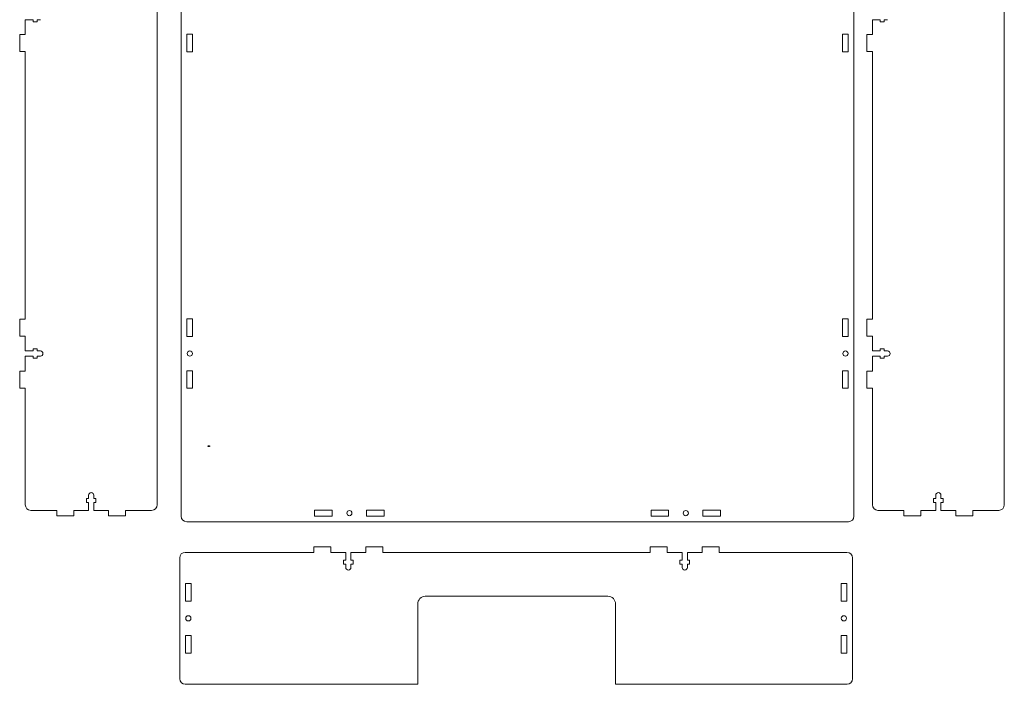
# Model space of a CAD drawing. Units: inches. Extents: x -2.8 to 75.3, y -24.6 to 11.
# Drawn here: x 53 to 75.3, y -14.3 to 0.8 of the extents above; entities that cross this region are included whole.
import ezdxf

# ---------------------------------------------------------------- set-up
doc = ezdxf.new("R2010")
doc.units = ezdxf.units.IN
doc.header["$MEASUREMENT"] = 0
doc.header["$XCLIPFRAME"] = 0
doc.layers.add('Layer 1', color=7, linetype='Continuous')
picture_1 = doc.add_image_def('image2.jpg', size_in_pixel=(2803, 1719))

msp = doc.modelspace()

# ---------------------------------------------------------------- linework, layer by layer
at = {"layer": 'Layer 1', "color": 250, "lineweight": 18}
for points, knots in [([(56.751, 4.659), (56.751, 4.659), (71.801, 4.659), (71.801, 4.659), (71.801, 4.659), (71.87, 4.659), (71.926, 4.603), (71.926, 4.534), (71.926, 4.534), (71.926, 4.534), (71.926, -10.516), (71.926, -10.516), (71.926, -10.516), (71.926, -10.584), (71.87, -10.641), (71.801, -10.641), (71.801, -10.641), (71.801, -10.641), (56.751, -10.641), (56.751, -10.641), (56.751, -10.641), (56.682, -10.641), (56.626, -10.584), (56.626, -10.516), (56.626, -10.516), (56.626, -10.516), (56.626, 4.534), (56.626, 4.534), (56.626, 4.534), (56.626, 4.603), (56.682, 4.659), (56.751, 4.659)], [0, 0, 0, 0, 0.111111, 0.111111, 0.111111, 0.111111, 0.222222, 0.222222, 0.222222, 0.222222, 0.333333, 0.333333, 0.333333, 0.333333, 0.444444, 0.444444, 0.444444, 0.444444, 0.555556, 0.555556, 0.555556, 0.555556, 0.666667, 0.666667, 0.666667, 0.666667, 0.777778, 0.777778, 0.777778, 0.777778, 1, 1, 1, 1]), ([(55.362, -10.382), (55.362, -10.382), (55.954, -10.382), (55.954, -10.382), (55.954, -10.382), (56.022, -10.382), (56.079, -10.325), (56.079, -10.257), (56.079, -10.257), (56.079, -10.257), (56.079, 4.277), (56.079, 4.277), (56.079, 4.277), (56.079, 4.346), (56.022, 4.402), (55.954, 4.402), (55.954, 4.402), (55.954, 4.402), (55.362, 4.402), (55.362, 4.402)], [0, 0, 0, 0, 0.166667, 0.166667, 0.166667, 0.166667, 0.333333, 0.333333, 0.333333, 0.333333, 0.5, 0.5, 0.5, 0.5, 0.666667, 0.666667, 0.666667, 0.666667, 1, 1, 1, 1]), ([(74.629, -10.382), (74.629, -10.382), (75.22, -10.382), (75.22, -10.382), (75.22, -10.382), (75.289, -10.382), (75.345, -10.325), (75.345, -10.257), (75.345, -10.257), (75.345, -10.257), (75.345, 4.277), (75.345, 4.277), (75.345, 4.277), (75.345, 4.346), (75.289, 4.402), (75.22, 4.402), (75.22, 4.402), (75.22, 4.402), (74.629, 4.402), (74.629, 4.402)], [0, 0, 0, 0, 0.166667, 0.166667, 0.166667, 0.166667, 0.333333, 0.333333, 0.333333, 0.333333, 0.5, 0.5, 0.5, 0.5, 0.666667, 0.666667, 0.666667, 0.666667, 1, 1, 1, 1]), ([(56.756, 0.444), (56.756, 0.444), (56.756, 0.044), (56.756, 0.044), (56.756, 0.044), (56.756, 0.044), (56.886, 0.044), (56.886, 0.044), (56.886, 0.044), (56.886, 0.044), (56.886, 0.444), (56.886, 0.444), (56.886, 0.444), (56.886, 0.444), (56.756, 0.444), (56.756, 0.444)], [0, 0, 0, 0, 0.2, 0.2, 0.2, 0.2, 0.4, 0.4, 0.4, 0.4, 0.6, 0.6, 0.6, 0.6, 1, 1, 1, 1]), ([(71.666, 0.444), (71.666, 0.444), (71.666, 0.044), (71.666, 0.044), (71.666, 0.044), (71.666, 0.044), (71.796, 0.044), (71.796, 0.044), (71.796, 0.044), (71.796, 0.044), (71.796, 0.444), (71.796, 0.444), (71.796, 0.444), (71.796, 0.444), (71.666, 0.444), (71.666, 0.444)], [0, 0, 0, 0, 0.2, 0.2, 0.2, 0.2, 0.4, 0.4, 0.4, 0.4, 0.6, 0.6, 0.6, 0.6, 1, 1, 1, 1]), ([(56.756, -6.425), (56.756, -6.425), (56.756, -6.025), (56.756, -6.025), (56.756, -6.025), (56.756, -6.025), (56.886, -6.025), (56.886, -6.025), (56.886, -6.025), (56.886, -6.025), (56.886, -6.425), (56.886, -6.425), (56.886, -6.425), (56.886, -6.425), (56.756, -6.425), (56.756, -6.425)], [0, 0, 0, 0, 0.2, 0.2, 0.2, 0.2, 0.4, 0.4, 0.4, 0.4, 0.6, 0.6, 0.6, 0.6, 1, 1, 1, 1]), ([(71.666, -6.425), (71.666, -6.425), (71.666, -6.025), (71.666, -6.025), (71.666, -6.025), (71.666, -6.025), (71.796, -6.025), (71.796, -6.025), (71.796, -6.025), (71.796, -6.025), (71.796, -6.425), (71.796, -6.425), (71.796, -6.425), (71.796, -6.425), (71.666, -6.425), (71.666, -6.425)], [0, 0, 0, 0, 0.2, 0.2, 0.2, 0.2, 0.4, 0.4, 0.4, 0.4, 0.6, 0.6, 0.6, 0.6, 1, 1, 1, 1]), ([(53.423, -6.758), (53.455, -6.758), (53.482, -6.784), (53.482, -6.817), (53.482, -6.817), (53.482, -6.849), (53.455, -6.876), (53.423, -6.876), (53.423, -6.876), (53.423, -6.876), (53.423, -6.876), (53.423, -6.876)], [0, 0, 0, 0, 0.25, 0.25, 0.25, 0.25, 0.5, 0.5, 0.5, 0.5, 1, 1, 1, 1]), ([(56.822, -6.757), (56.789, -6.757), (56.763, -6.783), (56.763, -6.816), (56.763, -6.816), (56.763, -6.848), (56.789, -6.875), (56.822, -6.875), (56.822, -6.875), (56.855, -6.875), (56.881, -6.848), (56.881, -6.816), (56.881, -6.816), (56.881, -6.783), (56.855, -6.757), (56.822, -6.757)], [0, 0, 0, 0, 0.2, 0.2, 0.2, 0.2, 0.4, 0.4, 0.4, 0.4, 0.6, 0.6, 0.6, 0.6, 1, 1, 1, 1]), ([(71.732, -6.757), (71.699, -6.757), (71.673, -6.783), (71.673, -6.816), (71.673, -6.816), (71.673, -6.848), (71.699, -6.875), (71.732, -6.875), (71.732, -6.875), (71.765, -6.875), (71.791, -6.848), (71.791, -6.816), (71.791, -6.816), (71.791, -6.783), (71.765, -6.757), (71.732, -6.757)], [0, 0, 0, 0, 0.2, 0.2, 0.2, 0.2, 0.4, 0.4, 0.4, 0.4, 0.6, 0.6, 0.6, 0.6, 1, 1, 1, 1]), ([(72.689, -6.758), (72.722, -6.758), (72.748, -6.784), (72.748, -6.817), (72.748, -6.817), (72.748, -6.849), (72.722, -6.876), (72.689, -6.876), (72.689, -6.876), (72.689, -6.876), (72.689, -6.876), (72.689, -6.876)], [0, 0, 0, 0, 0.25, 0.25, 0.25, 0.25, 0.5, 0.5, 0.5, 0.5, 1, 1, 1, 1]), ([(56.756, -7.606), (56.756, -7.606), (56.756, -7.206), (56.756, -7.206), (56.756, -7.206), (56.756, -7.206), (56.886, -7.206), (56.886, -7.206), (56.886, -7.206), (56.886, -7.206), (56.886, -7.606), (56.886, -7.606), (56.886, -7.606), (56.886, -7.606), (56.756, -7.606), (56.756, -7.606)], [0, 0, 0, 0, 0.2, 0.2, 0.2, 0.2, 0.4, 0.4, 0.4, 0.4, 0.6, 0.6, 0.6, 0.6, 1, 1, 1, 1]), ([(71.666, -7.606), (71.666, -7.606), (71.666, -7.206), (71.666, -7.206), (71.666, -7.206), (71.666, -7.206), (71.796, -7.206), (71.796, -7.206), (71.796, -7.206), (71.796, -7.206), (71.796, -7.606), (71.796, -7.606), (71.796, -7.606), (71.796, -7.606), (71.666, -7.606), (71.666, -7.606)], [0, 0, 0, 0, 0.2, 0.2, 0.2, 0.2, 0.4, 0.4, 0.4, 0.4, 0.6, 0.6, 0.6, 0.6, 1, 1, 1, 1]), ([(53.079, -7.6), (53.079, -7.6), (53.079, -10.257), (53.079, -10.257), (53.079, -10.257), (53.079, -10.325), (53.135, -10.382), (53.204, -10.382), (53.204, -10.382), (53.204, -10.382), (53.795, -10.382), (53.795, -10.382)], [0, 0, 0, 0, 0.25, 0.25, 0.25, 0.25, 0.5, 0.5, 0.5, 0.5, 1, 1, 1, 1]), ([(72.345, -7.6), (72.345, -7.6), (72.345, -10.257), (72.345, -10.257), (72.345, -10.257), (72.345, -10.325), (72.402, -10.382), (72.47, -10.382), (72.47, -10.382), (72.47, -10.382), (73.062, -10.382), (73.062, -10.382)], [0, 0, 0, 0, 0.25, 0.25, 0.25, 0.25, 0.5, 0.5, 0.5, 0.5, 1, 1, 1, 1]), ([(54.52, -10.038), (54.52, -10.005), (54.546, -9.979), (54.579, -9.979), (54.579, -9.979), (54.611, -9.979), (54.638, -10.005), (54.638, -10.038), (54.638, -10.038), (54.638, -10.038), (54.638, -10.038), (54.638, -10.038)], [0, 0, 0, 0, 0.25, 0.25, 0.25, 0.25, 0.5, 0.5, 0.5, 0.5, 1, 1, 1, 1]), ([(73.786, -10.038), (73.786, -10.005), (73.813, -9.979), (73.845, -9.979), (73.845, -9.979), (73.878, -9.979), (73.904, -10.005), (73.904, -10.038), (73.904, -10.038), (73.904, -10.038), (73.904, -10.038), (73.904, -10.038)], [0, 0, 0, 0, 0.25, 0.25, 0.25, 0.25, 0.5, 0.5, 0.5, 0.5, 1, 1, 1, 1]), ([(60.061, -10.511), (60.061, -10.511), (59.661, -10.511), (59.661, -10.511), (59.661, -10.511), (59.661, -10.511), (59.661, -10.381), (59.661, -10.381), (59.661, -10.381), (59.661, -10.381), (60.061, -10.381), (60.061, -10.381), (60.061, -10.381), (60.061, -10.381), (60.061, -10.511), (60.061, -10.511)], [0, 0, 0, 0, 0.2, 0.2, 0.2, 0.2, 0.4, 0.4, 0.4, 0.4, 0.6, 0.6, 0.6, 0.6, 1, 1, 1, 1]), ([(60.392, -10.445), (60.392, -10.477), (60.418, -10.504), (60.451, -10.504), (60.451, -10.504), (60.484, -10.504), (60.51, -10.477), (60.51, -10.445), (60.51, -10.445), (60.51, -10.412), (60.484, -10.386), (60.451, -10.386), (60.451, -10.386), (60.418, -10.386), (60.392, -10.412), (60.392, -10.445)], [0, 0, 0, 0, 0.2, 0.2, 0.2, 0.2, 0.4, 0.4, 0.4, 0.4, 0.6, 0.6, 0.6, 0.6, 1, 1, 1, 1]), ([(61.242, -10.511), (61.242, -10.511), (60.842, -10.511), (60.842, -10.511), (60.842, -10.511), (60.842, -10.511), (60.842, -10.381), (60.842, -10.381), (60.842, -10.381), (60.842, -10.381), (61.242, -10.381), (61.242, -10.381), (61.242, -10.381), (61.242, -10.381), (61.242, -10.511), (61.242, -10.511)], [0, 0, 0, 0, 0.2, 0.2, 0.2, 0.2, 0.4, 0.4, 0.4, 0.4, 0.6, 0.6, 0.6, 0.6, 1, 1, 1, 1]), ([(67.311, -10.511), (67.311, -10.511), (67.711, -10.511), (67.711, -10.511), (67.711, -10.511), (67.711, -10.511), (67.711, -10.381), (67.711, -10.381), (67.711, -10.381), (67.711, -10.381), (67.311, -10.381), (67.311, -10.381), (67.311, -10.381), (67.311, -10.381), (67.311, -10.511), (67.311, -10.511)], [0, 0, 0, 0, 0.2, 0.2, 0.2, 0.2, 0.4, 0.4, 0.4, 0.4, 0.6, 0.6, 0.6, 0.6, 1, 1, 1, 1]), ([(68.16, -10.445), (68.16, -10.477), (68.134, -10.504), (68.101, -10.504), (68.101, -10.504), (68.069, -10.504), (68.042, -10.477), (68.042, -10.445), (68.042, -10.445), (68.042, -10.412), (68.069, -10.386), (68.101, -10.386), (68.101, -10.386), (68.134, -10.386), (68.16, -10.412), (68.16, -10.445)], [0, 0, 0, 0, 0.2, 0.2, 0.2, 0.2, 0.4, 0.4, 0.4, 0.4, 0.6, 0.6, 0.6, 0.6, 1, 1, 1, 1]), ([(68.492, -10.511), (68.492, -10.511), (68.892, -10.511), (68.892, -10.511), (68.892, -10.511), (68.892, -10.511), (68.892, -10.381), (68.892, -10.381), (68.892, -10.381), (68.892, -10.381), (68.492, -10.381), (68.492, -10.381), (68.492, -10.381), (68.492, -10.381), (68.492, -10.511), (68.492, -10.511)], [0, 0, 0, 0, 0.2, 0.2, 0.2, 0.2, 0.4, 0.4, 0.4, 0.4, 0.6, 0.6, 0.6, 0.6, 1, 1, 1, 1]), ([(62.005, -14.337), (62.005, -14.337), (56.719, -14.337), (56.719, -14.337), (56.719, -14.337), (56.65, -14.337), (56.594, -14.281), (56.594, -14.212), (56.594, -14.212), (56.594, -14.212), (56.592, -11.462), (56.592, -11.462), (56.592, -11.462), (56.592, -11.394), (56.648, -11.337), (56.717, -11.337), (56.717, -11.337), (56.717, -11.337), (59.645, -11.337), (59.645, -11.337)], [0, 0, 0, 0, 0.166667, 0.166667, 0.166667, 0.166667, 0.333333, 0.333333, 0.333333, 0.333333, 0.5, 0.5, 0.5, 0.5, 0.666667, 0.666667, 0.666667, 0.666667, 1, 1, 1, 1]), ([(68.861, -11.337), (68.861, -11.337), (71.767, -11.337), (71.767, -11.337), (71.767, -11.337), (71.836, -11.337), (71.892, -11.394), (71.892, -11.462), (71.892, -11.462), (71.892, -11.462), (71.894, -14.212), (71.894, -14.212), (71.894, -14.212), (71.894, -14.281), (71.838, -14.337), (71.769, -14.337), (71.769, -14.337), (71.769, -14.337), (66.505, -14.337), (66.505, -14.337)], [0, 0, 0, 0, 0.166667, 0.166667, 0.166667, 0.166667, 0.333333, 0.333333, 0.333333, 0.333333, 0.5, 0.5, 0.5, 0.5, 0.666667, 0.666667, 0.666667, 0.666667, 1, 1, 1, 1]), ([(60.369, -11.681), (60.369, -11.714), (60.396, -11.74), (60.428, -11.74), (60.428, -11.74), (60.461, -11.74), (60.487, -11.714), (60.487, -11.681), (60.487, -11.681), (60.487, -11.681), (60.487, -11.681), (60.487, -11.681)], [0, 0, 0, 0, 0.25, 0.25, 0.25, 0.25, 0.5, 0.5, 0.5, 0.5, 1, 1, 1, 1]), ([(68.019, -11.681), (68.019, -11.714), (68.045, -11.74), (68.078, -11.74), (68.078, -11.74), (68.11, -11.74), (68.137, -11.714), (68.137, -11.681), (68.137, -11.681), (68.137, -11.681), (68.137, -11.681), (68.137, -11.681)], [0, 0, 0, 0, 0.25, 0.25, 0.25, 0.25, 0.5, 0.5, 0.5, 0.5, 1, 1, 1, 1]), ([(56.722, -12.447), (56.722, -12.447), (56.722, -12.047), (56.722, -12.047), (56.722, -12.047), (56.722, -12.047), (56.852, -12.047), (56.852, -12.047), (56.852, -12.047), (56.852, -12.047), (56.852, -12.447), (56.852, -12.447), (56.852, -12.447), (56.852, -12.447), (56.722, -12.447), (56.722, -12.447)], [0, 0, 0, 0, 0.2, 0.2, 0.2, 0.2, 0.4, 0.4, 0.4, 0.4, 0.6, 0.6, 0.6, 0.6, 1, 1, 1, 1]), ([(71.762, -12.447), (71.762, -12.447), (71.762, -12.047), (71.762, -12.047), (71.762, -12.047), (71.762, -12.047), (71.632, -12.047), (71.632, -12.047), (71.632, -12.047), (71.632, -12.047), (71.632, -12.447), (71.632, -12.447), (71.632, -12.447), (71.632, -12.447), (71.762, -12.447), (71.762, -12.447)], [0, 0, 0, 0, 0.2, 0.2, 0.2, 0.2, 0.4, 0.4, 0.4, 0.4, 0.6, 0.6, 0.6, 0.6, 1, 1, 1, 1]), ([(62.005, -14.337), (62.005, -14.337), (62.005, -12.511), (62.005, -12.511), (62.005, -12.511), (62.005, -12.415), (62.083, -12.337), (62.178, -12.337), (62.178, -12.337), (62.178, -12.337), (66.331, -12.337), (66.331, -12.337), (66.331, -12.337), (66.427, -12.337), (66.505, -12.415), (66.505, -12.511), (66.505, -12.511), (66.505, -12.511), (66.505, -14.337), (66.505, -14.337)], [0, 0, 0, 0, 0.166667, 0.166667, 0.166667, 0.166667, 0.333333, 0.333333, 0.333333, 0.333333, 0.5, 0.5, 0.5, 0.5, 0.666667, 0.666667, 0.666667, 0.666667, 1, 1, 1, 1]), ([(56.788, -12.778), (56.755, -12.778), (56.729, -12.805), (56.729, -12.837), (56.729, -12.837), (56.729, -12.87), (56.755, -12.896), (56.788, -12.896), (56.788, -12.896), (56.821, -12.896), (56.847, -12.87), (56.847, -12.837), (56.847, -12.837), (56.847, -12.805), (56.821, -12.778), (56.788, -12.778)], [0, 0, 0, 0, 0.2, 0.2, 0.2, 0.2, 0.4, 0.4, 0.4, 0.4, 0.6, 0.6, 0.6, 0.6, 1, 1, 1, 1]), ([(71.696, -12.778), (71.729, -12.778), (71.755, -12.805), (71.755, -12.837), (71.755, -12.837), (71.755, -12.87), (71.729, -12.896), (71.696, -12.896), (71.696, -12.896), (71.663, -12.896), (71.637, -12.87), (71.637, -12.837), (71.637, -12.837), (71.637, -12.805), (71.663, -12.778), (71.696, -12.778)], [0, 0, 0, 0, 0.2, 0.2, 0.2, 0.2, 0.4, 0.4, 0.4, 0.4, 0.6, 0.6, 0.6, 0.6, 1, 1, 1, 1]), ([(56.722, -13.628), (56.722, -13.628), (56.722, -13.228), (56.722, -13.228), (56.722, -13.228), (56.722, -13.228), (56.852, -13.228), (56.852, -13.228), (56.852, -13.228), (56.852, -13.228), (56.852, -13.628), (56.852, -13.628), (56.852, -13.628), (56.852, -13.628), (56.722, -13.628), (56.722, -13.628)], [0, 0, 0, 0, 0.2, 0.2, 0.2, 0.2, 0.4, 0.4, 0.4, 0.4, 0.6, 0.6, 0.6, 0.6, 1, 1, 1, 1]), ([(71.762, -13.628), (71.762, -13.628), (71.762, -13.228), (71.762, -13.228), (71.762, -13.228), (71.762, -13.228), (71.632, -13.228), (71.632, -13.228), (71.632, -13.228), (71.632, -13.228), (71.632, -13.628), (71.632, -13.628), (71.632, -13.628), (71.632, -13.628), (71.762, -13.628), (71.762, -13.628)], [0, 0, 0, 0, 0.2, 0.2, 0.2, 0.2, 0.4, 0.4, 0.4, 0.4, 0.6, 0.6, 0.6, 0.6, 1, 1, 1, 1])]:
    msp.add_open_spline(points, degree=3, knots=knots, dxfattribs=at)
for points in [[(53.257, 0.775), (53.257, 0.775), (53.079, 0.775), (53.079, 0.775)], [(53.079, 0.775), (53.079, 0.775), (53.079, 0.436), (53.079, 0.436)], [(53.257, 0.726), (53.257, 0.726), (53.257, 0.775), (53.257, 0.775)], [(53.347, 0.726), (53.347, 0.726), (53.257, 0.726), (53.257, 0.726)], [(53.423, 0.775), (53.423, 0.775), (53.347, 0.775), (53.347, 0.775)], [(53.347, 0.775), (53.347, 0.775), (53.347, 0.726), (53.347, 0.726)], [(72.523, 0.775), (72.523, 0.775), (72.345, 0.775), (72.345, 0.775)], [(72.345, 0.775), (72.345, 0.775), (72.345, 0.436), (72.345, 0.436)], [(72.523, 0.726), (72.523, 0.726), (72.523, 0.775), (72.523, 0.775)], [(72.613, 0.726), (72.613, 0.726), (72.523, 0.726), (72.523, 0.726)], [(72.689, 0.775), (72.689, 0.775), (72.613, 0.775), (72.613, 0.775)], [(72.613, 0.775), (72.613, 0.775), (72.613, 0.726), (72.613, 0.726)], [(53.079, 0.436), (53.079, 0.436), (52.953, 0.436), (52.953, 0.436)], [(52.953, 0.436), (52.953, 0.436), (52.953, 0.051), (52.953, 0.051)], [(72.345, 0.436), (72.345, 0.436), (72.219, 0.436), (72.219, 0.436)], [(72.219, 0.436), (72.219, 0.436), (72.219, 0.051), (72.219, 0.051)], [(52.953, 0.051), (52.953, 0.051), (53.079, 0.051), (53.079, 0.051)], [(53.079, 0.051), (53.079, 0.051), (53.079, -6.033), (53.079, -6.033)], [(72.219, 0.051), (72.219, 0.051), (72.345, 0.051), (72.345, 0.051)], [(72.345, 0.051), (72.345, 0.051), (72.345, -6.033), (72.345, -6.033)], [(53.079, -6.033), (53.079, -6.033), (52.953, -6.033), (52.953, -6.033)], [(52.953, -6.033), (52.953, -6.033), (52.953, -6.419), (52.953, -6.419)], [(72.345, -6.033), (72.345, -6.033), (72.219, -6.033), (72.219, -6.033)], [(72.219, -6.033), (72.219, -6.033), (72.219, -6.419), (72.219, -6.419)], [(52.953, -6.419), (52.953, -6.419), (53.079, -6.419), (53.079, -6.419)], [(53.079, -6.419), (53.079, -6.419), (53.079, -6.758), (53.079, -6.758)], [(72.219, -6.419), (72.219, -6.419), (72.345, -6.419), (72.345, -6.419)], [(72.345, -6.419), (72.345, -6.419), (72.345, -6.758), (72.345, -6.758)], [(53.257, -6.758), (53.257, -6.758), (53.257, -6.708), (53.257, -6.708)], [(53.257, -6.708), (53.257, -6.708), (53.347, -6.708), (53.347, -6.708)], [(53.347, -6.708), (53.347, -6.708), (53.347, -6.758), (53.347, -6.758)], [(72.523, -6.758), (72.523, -6.758), (72.523, -6.708), (72.523, -6.708)], [(72.523, -6.708), (72.523, -6.708), (72.613, -6.708), (72.613, -6.708)], [(72.613, -6.708), (72.613, -6.708), (72.613, -6.758), (72.613, -6.758)], [(53.079, -6.758), (53.079, -6.758), (53.257, -6.758), (53.257, -6.758)], [(53.257, -6.876), (53.257, -6.876), (53.079, -6.876), (53.079, -6.876)], [(53.079, -6.876), (53.079, -6.876), (53.079, -7.214), (53.079, -7.214)], [(53.257, -6.925), (53.257, -6.925), (53.257, -6.876), (53.257, -6.876)], [(53.347, -6.925), (53.347, -6.925), (53.257, -6.925), (53.257, -6.925)], [(53.347, -6.758), (53.347, -6.758), (53.423, -6.758), (53.423, -6.758)], [(53.423, -6.876), (53.423, -6.876), (53.347, -6.876), (53.347, -6.876)], [(53.347, -6.876), (53.347, -6.876), (53.347, -6.925), (53.347, -6.925)], [(72.345, -6.758), (72.345, -6.758), (72.523, -6.758), (72.523, -6.758)], [(72.523, -6.876), (72.523, -6.876), (72.345, -6.876), (72.345, -6.876)], [(72.345, -6.876), (72.345, -6.876), (72.345, -7.214), (72.345, -7.214)], [(72.523, -6.925), (72.523, -6.925), (72.523, -6.876), (72.523, -6.876)], [(72.613, -6.925), (72.613, -6.925), (72.523, -6.925), (72.523, -6.925)], [(72.613, -6.758), (72.613, -6.758), (72.689, -6.758), (72.689, -6.758)], [(72.689, -6.876), (72.689, -6.876), (72.613, -6.876), (72.613, -6.876)], [(72.613, -6.876), (72.613, -6.876), (72.613, -6.925), (72.613, -6.925)], [(53.079, -7.214), (53.079, -7.214), (52.953, -7.214), (52.953, -7.214)], [(52.953, -7.214), (52.953, -7.214), (52.953, -7.6), (52.953, -7.6)], [(72.345, -7.214), (72.345, -7.214), (72.219, -7.214), (72.219, -7.214)], [(72.219, -7.214), (72.219, -7.214), (72.219, -7.6), (72.219, -7.6)], [(52.953, -7.6), (52.953, -7.6), (53.079, -7.6), (53.079, -7.6)], [(72.219, -7.6), (72.219, -7.6), (72.345, -7.6), (72.345, -7.6)], [(54.52, -10.114), (54.52, -10.114), (54.52, -10.038), (54.52, -10.038)], [(54.638, -10.038), (54.638, -10.038), (54.638, -10.114), (54.638, -10.114)], [(73.786, -10.114), (73.786, -10.114), (73.786, -10.038), (73.786, -10.038)], [(73.904, -10.038), (73.904, -10.038), (73.904, -10.114), (73.904, -10.114)], [(54.47, -10.204), (54.47, -10.204), (54.47, -10.114), (54.47, -10.114)], [(54.47, -10.114), (54.47, -10.114), (54.52, -10.114), (54.52, -10.114)], [(54.52, -10.204), (54.52, -10.204), (54.47, -10.204), (54.47, -10.204)], [(54.52, -10.382), (54.52, -10.382), (54.52, -10.204), (54.52, -10.204)], [(54.638, -10.114), (54.638, -10.114), (54.687, -10.114), (54.687, -10.114)], [(54.687, -10.204), (54.687, -10.204), (54.638, -10.204), (54.638, -10.204)], [(54.638, -10.204), (54.638, -10.204), (54.638, -10.382), (54.638, -10.382)], [(54.687, -10.114), (54.687, -10.114), (54.687, -10.204), (54.687, -10.204)], [(73.737, -10.204), (73.737, -10.204), (73.737, -10.114), (73.737, -10.114)], [(73.737, -10.114), (73.737, -10.114), (73.786, -10.114), (73.786, -10.114)], [(73.786, -10.204), (73.786, -10.204), (73.737, -10.204), (73.737, -10.204)], [(73.786, -10.382), (73.786, -10.382), (73.786, -10.204), (73.786, -10.204)], [(73.904, -10.114), (73.904, -10.114), (73.954, -10.114), (73.954, -10.114)], [(73.954, -10.204), (73.954, -10.204), (73.904, -10.204), (73.904, -10.204)], [(73.904, -10.204), (73.904, -10.204), (73.904, -10.382), (73.904, -10.382)], [(73.954, -10.114), (73.954, -10.114), (73.954, -10.204), (73.954, -10.204)], [(53.795, -10.382), (53.795, -10.382), (53.795, -10.508), (53.795, -10.508)], [(53.795, -10.508), (53.795, -10.508), (54.181, -10.508), (54.181, -10.508)], [(54.181, -10.508), (54.181, -10.508), (54.181, -10.382), (54.181, -10.382)], [(54.181, -10.382), (54.181, -10.382), (54.52, -10.382), (54.52, -10.382)], [(54.638, -10.382), (54.638, -10.382), (54.976, -10.382), (54.976, -10.382)], [(54.976, -10.382), (54.976, -10.382), (54.976, -10.508), (54.976, -10.508)], [(54.976, -10.508), (54.976, -10.508), (55.362, -10.508), (55.362, -10.508)], [(55.362, -10.508), (55.362, -10.508), (55.362, -10.382), (55.362, -10.382)], [(73.062, -10.382), (73.062, -10.382), (73.062, -10.508), (73.062, -10.508)], [(73.062, -10.508), (73.062, -10.508), (73.448, -10.508), (73.448, -10.508)], [(73.448, -10.508), (73.448, -10.508), (73.448, -10.382), (73.448, -10.382)], [(73.448, -10.382), (73.448, -10.382), (73.786, -10.382), (73.786, -10.382)], [(73.904, -10.382), (73.904, -10.382), (74.243, -10.382), (74.243, -10.382)], [(74.243, -10.382), (74.243, -10.382), (74.243, -10.508), (74.243, -10.508)], [(74.243, -10.508), (74.243, -10.508), (74.629, -10.508), (74.629, -10.508)], [(74.629, -10.508), (74.629, -10.508), (74.629, -10.382), (74.629, -10.382)], [(59.645, -11.211), (59.645, -11.211), (60.031, -11.211), (60.031, -11.211)], [(59.645, -11.337), (59.645, -11.337), (59.645, -11.211), (59.645, -11.211)], [(60.031, -11.211), (60.031, -11.211), (60.031, -11.337), (60.031, -11.337)], [(60.031, -11.337), (60.031, -11.337), (60.369, -11.337), (60.369, -11.337)], [(60.369, -11.337), (60.369, -11.337), (60.369, -11.515), (60.369, -11.515)], [(60.487, -11.337), (60.487, -11.337), (60.826, -11.337), (60.826, -11.337)], [(60.487, -11.515), (60.487, -11.515), (60.487, -11.337), (60.487, -11.337)], [(60.826, -11.211), (60.826, -11.211), (61.212, -11.211), (61.212, -11.211)], [(60.826, -11.337), (60.826, -11.337), (60.826, -11.211), (60.826, -11.211)], [(61.212, -11.211), (61.212, -11.211), (61.212, -11.337), (61.212, -11.337)], [(61.212, -11.337), (61.212, -11.337), (67.294, -11.337), (67.294, -11.337)], [(67.294, -11.211), (67.294, -11.211), (67.68, -11.211), (67.68, -11.211)], [(67.294, -11.337), (67.294, -11.337), (67.294, -11.211), (67.294, -11.211)], [(67.68, -11.211), (67.68, -11.211), (67.68, -11.337), (67.68, -11.337)], [(67.68, -11.337), (67.68, -11.337), (68.019, -11.337), (68.019, -11.337)], [(68.019, -11.337), (68.019, -11.337), (68.019, -11.515), (68.019, -11.515)], [(68.137, -11.337), (68.137, -11.337), (68.475, -11.337), (68.475, -11.337)], [(68.137, -11.515), (68.137, -11.515), (68.137, -11.337), (68.137, -11.337)], [(68.475, -11.211), (68.475, -11.211), (68.861, -11.211), (68.861, -11.211)], [(68.475, -11.337), (68.475, -11.337), (68.475, -11.211), (68.475, -11.211)], [(68.861, -11.211), (68.861, -11.211), (68.861, -11.337), (68.861, -11.337)], [(60.32, -11.515), (60.32, -11.515), (60.32, -11.605), (60.32, -11.605)], [(60.369, -11.515), (60.369, -11.515), (60.32, -11.515), (60.32, -11.515)], [(60.32, -11.605), (60.32, -11.605), (60.369, -11.605), (60.369, -11.605)], [(60.369, -11.605), (60.369, -11.605), (60.369, -11.681), (60.369, -11.681)], [(60.536, -11.515), (60.536, -11.515), (60.487, -11.515), (60.487, -11.515)], [(60.487, -11.605), (60.487, -11.605), (60.536, -11.605), (60.536, -11.605)], [(60.487, -11.681), (60.487, -11.681), (60.487, -11.605), (60.487, -11.605)], [(60.536, -11.605), (60.536, -11.605), (60.536, -11.515), (60.536, -11.515)], [(67.969, -11.515), (67.969, -11.515), (67.969, -11.605), (67.969, -11.605)], [(68.019, -11.515), (68.019, -11.515), (67.969, -11.515), (67.969, -11.515)], [(67.969, -11.605), (67.969, -11.605), (68.019, -11.605), (68.019, -11.605)], [(68.019, -11.605), (68.019, -11.605), (68.019, -11.681), (68.019, -11.681)], [(68.186, -11.515), (68.186, -11.515), (68.137, -11.515), (68.137, -11.515)], [(68.137, -11.605), (68.137, -11.605), (68.186, -11.605), (68.186, -11.605)], [(68.137, -11.681), (68.137, -11.681), (68.137, -11.605), (68.137, -11.605)], [(68.186, -11.605), (68.186, -11.605), (68.186, -11.515), (68.186, -11.515)]]:
    msp.add_open_spline(points, degree=3, dxfattribs=at)

# ---------------------------------------------------------------- referenced raster images: frames only (the image files are external)
at = {"layer": 'Layer 1', "color": 250}
image = msp.add_image(picture_1, insert=(57.201, -10.147), size_in_units=(2, 1.227), dxfattribs=at)
image.set_boundary_path([(57.2, -10.1), (96, 13.7)])
image.dxf.flags = 3

doc.saveas('drawing.dxf')
